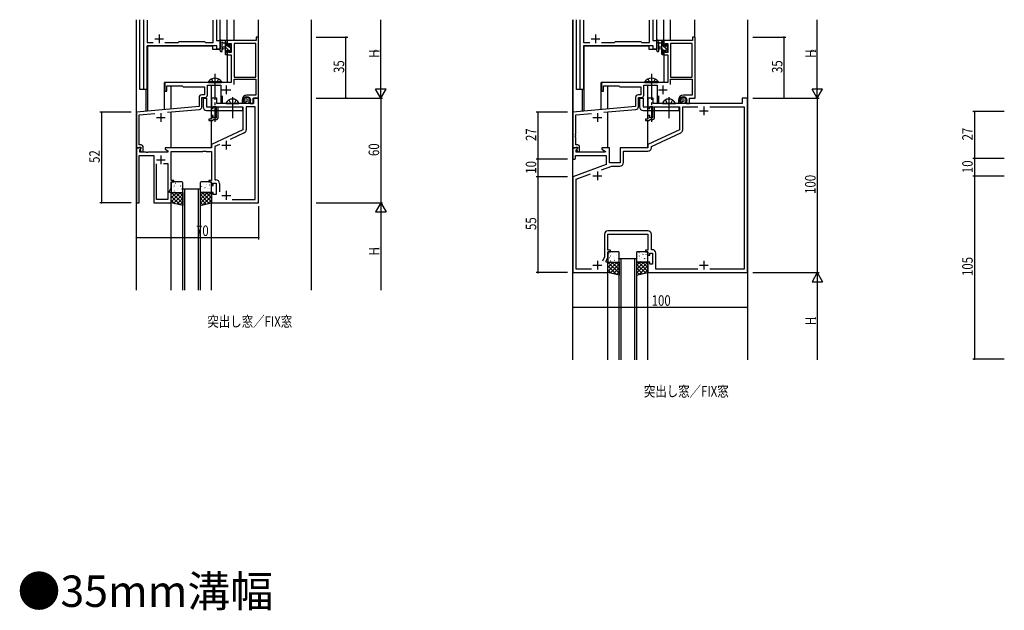
# Model space of a CAD drawing. Extents: x 0 to 2267, y 0 to 1612.
# Drawn here: x 481 to 1045, y 810 to 1149 of the extents above; entities that cross this region are included whole.
import ezdxf

# ---------------------------------------------------------------- set-up
doc = ezdxf.new("R2010")
doc.units = 0
doc.linetypes.add('YCENTER_1', pattern=[13, 10, -1, 1, -1])
doc.linetypes.add('YHIDDEN_1', pattern=[4, 3, -1])
for name, color, linetype in [('USER1', 3, 'CONTINUOUS'), ('YKK_11', 7, 'CONTINUOUS'), ('YKK_12', 2, 'CONTINUOUS'), ('YKK_13', 4, 'CONTINUOUS'), ('YKK_D', 6, 'CONTINUOUS')]:
    doc.layers.add(name, color=color, linetype=linetype)
doc.styles.get("Standard").update_dxf_attribs({"font": 'ROMANS.SHX', "bigfont": 'EXTFONT.SHX'})

msp = doc.modelspace()

# ---------------------------------------------------------------- linework, layer by layer
at = {"layer": 'YKK_11', "color": 0, "linetype": 'ByBlock', "ltscale": 1.5}
for p, q in [((552.2, 1109.02), (552.2, 1149.02)), ((554.13, 1148.79), (554.13, 1135.95)), ((591.87, 1135.95), (591.87, 1148.79)), ((593.8, 1149.02), (593.8, 1137.02)), ((802.2, 1109.02), (802.2, 1149.02)), ((804.13, 1148.79), (804.13, 1135.95)), ((841.87, 1135.95), (841.87, 1148.79)), ((843.8, 1149.02), (843.8, 1137.02)), ((554.13, 1135.95), (557.65, 1135.95)), ((554.13, 1134.02), (554.13, 1109.02)), ((594.07, 1134.02), (554.13, 1134.02)), ((564.35, 1135.95), (571.83, 1135.95)), ((571.83, 1135.95), (572.4, 1136.52)), ((572.4, 1136.52), (587, 1136.52)), ((587, 1136.52), (587.57, 1135.95)), ((587.57, 1135.95), (591.87, 1135.95)), ((593.8, 1137.02), (596, 1137.02)), ((594.07, 1132.02), (594.07, 1134.02)), ((596, 1137.02), (596, 1132.02)), ((804.13, 1135.95), (807.65, 1135.95)), ((804.13, 1134.02), (804.13, 1109.02)), ((844.07, 1134.02), (804.13, 1134.02)), ((814.35, 1135.95), (821.83, 1135.95)), ((821.83, 1135.95), (822.4, 1136.52)), ((822.4, 1136.52), (837, 1136.52)), ((837, 1136.52), (837.57, 1135.95)), ((837.57, 1135.95), (841.87, 1135.95)), ((843.8, 1137.02), (846, 1137.02)), ((844.07, 1132.02), (844.07, 1134.02)), ((846, 1137.02), (846, 1132.02)), ((596, 1132.02), (594.07, 1132.02)), ((846, 1132.02), (844.07, 1132.02)), ((554.13, 1109.02), (552.2, 1109.02)), ((804.13, 1109.02), (802.2, 1109.02))]:
    msp.add_line(p, q, dxfattribs=at)
at = {"layer": 'YKK_11', "color": 0, "linetype": 'ByBlock', "ltscale": 0.5}
for p, q in [((616.6, 1137.02), (600, 1137.02)), ((600, 1137.02), (600, 1134.22)), ((600, 1134.22), (600.8, 1134.22)), ((600.8, 1135.39), (602.3, 1135.39)), ((600.8, 1134.22), (600.8, 1135.39)), ((602.3, 1135.39), (602.3, 1130.12)), ((603.93, 1135.39), (603.93, 1116.02)), ((616.37, 1135.39), (603.93, 1135.39)), ((616.37, 1116.02), (616.37, 1135.39)), ((616.37, 1116.02), (616.37, 1135.39)), ((616.6, 1139.02), (616.6, 1137.02)), ((618, 1139.02), (616.6, 1139.02)), ((618, 1104.02), (618, 1139.02)), ((850, 1137.02), (850, 1134.22)), ((866.6, 1137.02), (850, 1137.02)), ((850, 1134.22), (850.8, 1134.22)), ((850.8, 1135.39), (852.3, 1135.39)), ((850.8, 1134.22), (850.8, 1135.39)), ((852.3, 1135.39), (852.3, 1130.12)), ((853.93, 1135.39), (853.93, 1116.02)), ((866.37, 1135.39), (853.93, 1135.39)), ((866.37, 1116.02), (866.37, 1135.39)), ((866.37, 1116.02), (866.37, 1135.39)), ((868, 1139.02), (866.6, 1139.02)), ((866.6, 1139.02), (866.6, 1137.02)), ((868, 1104.02), (868, 1139.02)), ((600, 1131.22), (600, 1128.92)), ((600.8, 1131.22), (600, 1131.22)), ((600, 1128.92), (602.3, 1128.92)), ((600.8, 1130.12), (600.8, 1131.22)), ((602.3, 1130.12), (600.8, 1130.12)), ((602.3, 1128.92), (602.3, 1113.02)), ((850, 1131.22), (850, 1128.92)), ((850.8, 1131.22), (850, 1131.22)), ((850, 1128.92), (852.3, 1128.92)), ((850.8, 1130.12), (850.8, 1131.22)), ((852.3, 1130.12), (850.8, 1130.12)), ((852.3, 1128.92), (852.3, 1113.02)), ((592.54, 1113.02), (564.3, 1113.02)), ((564.3, 1113.02), (564.3, 1108.02)), ((565.5, 1111.02), (574.3, 1111.02)), ((565.5, 1108.02), (565.5, 1111.02)), ((574.3, 1111.02), (574.8, 1110.52)), ((588.63, 1111.39), (596.3, 1111.39)), ((588.63, 1105.82), (588.63, 1111.39)), ((592.72, 1112.9), (592.54, 1113.02)), ((593.27, 1112.9), (592.72, 1112.9)), ((593.46, 1113.02), (593.27, 1112.9)), ((602.3, 1113.02), (593.46, 1113.02)), ((596.3, 1111.39), (596.3, 1101.32)), ((603.93, 1116.02), (616.37, 1116.02)), ((603.93, 1114.82), (616.37, 1114.82)), ((603.93, 1111.89), (603.93, 1114.82)), ((616.37, 1114.82), (616.37, 1105.72)), ((842.54, 1113.02), (814.3, 1113.02)), ((814.3, 1113.02), (814.3, 1108.02)), ((815.5, 1111.02), (824.3, 1111.02)), ((815.5, 1108.02), (815.5, 1111.02)), ((824.3, 1111.02), (824.8, 1110.52)), ((838.63, 1111.39), (846.3, 1111.39)), ((838.63, 1105.82), (838.63, 1111.39)), ((842.72, 1112.9), (842.54, 1113.02)), ((843.27, 1112.9), (842.72, 1112.9)), ((843.46, 1113.02), (843.27, 1112.9)), ((852.3, 1113.02), (843.46, 1113.02)), ((846.3, 1111.39), (846.3, 1101.32)), ((853.93, 1116.02), (866.37, 1116.02)), ((853.93, 1114.82), (866.37, 1114.82)), ((853.93, 1111.89), (853.93, 1114.82)), ((866.37, 1114.82), (866.37, 1105.72)), ((564.3, 1108.02), (565.5, 1108.02)), ((574.8, 1110.52), (587, 1110.52)), ((587, 1105.95), (585.37, 1105.95)), ((587, 1110.52), (587, 1105.95)), ((597.3, 1101.32), (597.3, 1105.38)), ((616.37, 1105.72), (611.3, 1105.72)), ((814.3, 1108.02), (815.5, 1108.02)), ((824.8, 1110.52), (837, 1110.52)), ((837, 1105.95), (835.37, 1105.95)), ((837, 1110.52), (837, 1105.95)), ((847.3, 1101.32), (847.3, 1105.38)), ((866.37, 1105.72), (861.3, 1105.72)), ((583.87, 1104.45), (583.87, 1099.15)), ((585.5, 1104.32), (587.13, 1104.32)), ((585.5, 1099.03), (585.5, 1104.32)), ((591, 1104.02), (591, 1098.02)), ((594, 1104.02), (591, 1104.02)), ((594, 1101.02), (594, 1104.02)), ((615, 1101.02), (594, 1101.02)), ((596.3, 1101.32), (597.3, 1101.32)), ((608.5, 1102.92), (608.5, 1101.42)), ((608.5, 1101.42), (609.78, 1101.42)), ((609.5, 1102.65), (609.5, 1102.92)), ((609.78, 1101.42), (609.94, 1101.8)), ((609.94, 1101.8), (609.79, 1101.95)), ((613.1, 1102.92), (613.1, 1101.02)), ((613.1, 1101.02), (614.8, 1101.02)), ((614.8, 1104.02), (618, 1104.02)), ((614.8, 1101.02), (614.8, 1104.02)), ((615, 1104.02), (615, 1101.02)), ((618, 1104.02), (615, 1104.02)), ((618, 1044.02), (618, 1104.02)), ((833.87, 1104.45), (833.87, 1099.15)), ((835.5, 1104.32), (837.13, 1104.32)), ((835.5, 1099.03), (835.5, 1104.32)), ((841, 1104.02), (841, 1098.02)), ((844, 1104.02), (841, 1104.02)), ((844, 1101.02), (844, 1104.02)), ((895, 1101.02), (844, 1101.02)), ((846.3, 1101.32), (847.3, 1101.32)), ((858.5, 1102.92), (858.5, 1101.42)), ((858.5, 1101.42), (859.78, 1101.42)), ((859.5, 1102.65), (859.5, 1102.92)), ((859.78, 1101.42), (859.94, 1101.8)), ((859.94, 1101.8), (859.79, 1101.95)), ((863.1, 1102.92), (863.1, 1101.02)), ((863.1, 1101.02), (864.8, 1101.02)), ((864.8, 1104.02), (868, 1104.02)), ((864.8, 1101.02), (864.8, 1104.02)), ((895, 1104.02), (895, 1101.02)), ((898, 1104.02), (895, 1104.02)), ((898, 1004.02), (898, 1104.02)), ((583.87, 1099.15), (548, 1096.02)), ((548, 1096.02), (548, 1075.52)), ((549.63, 1094.52), (558.6, 1095.31)), ((549.63, 1083.47), (549.63, 1094.52)), ((565.75, 1095.93), (584.13, 1097.54)), ((591, 1098.02), (592, 1098.02)), ((592, 1099.22), (593.6, 1099.22)), ((592, 1098.02), (592, 1099.22)), ((593.6, 1099.22), (593.6, 1092.82)), ((594.8, 1099.02), (609, 1099.02)), ((594.8, 1092.82), (594.8, 1099.02)), ((609, 1099.02), (609, 1085.91)), ((610.93, 1099.09), (610.93, 1085.95)), ((616.07, 1099.09), (610.93, 1099.09)), ((616.07, 1045.95), (616.07, 1099.09)), ((833.87, 1099.15), (798, 1096.02)), ((798, 1096.02), (798, 1075.52)), ((799.63, 1094.52), (808.6, 1095.31)), ((799.63, 1083.47), (799.63, 1094.52)), ((815.75, 1095.93), (834.13, 1097.54)), ((841, 1098.02), (842, 1098.02)), ((842, 1099.22), (843.6, 1099.22)), ((842, 1098.02), (842, 1099.22)), ((843.6, 1099.22), (843.6, 1092.82)), ((844.8, 1099.02), (859, 1099.02)), ((844.8, 1092.82), (844.8, 1099.02)), ((859, 1099.02), (859, 1085.91)), ((860.93, 1099.09), (869.64, 1099.09)), ((860.93, 1085.95), (860.93, 1099.09)), ((876.36, 1099.09), (896.07, 1099.09)), ((876.36, 1099.09), (896.07, 1099.09)), ((896.07, 1099.09), (896.07, 1005.95)), ((589.5, 1092.02), (589.5, 1091.22)), ((591, 1092.02), (589.5, 1092.02)), ((589.5, 1091.22), (591.7, 1091.22)), ((591, 1094.02), (591, 1092.02)), ((592, 1094.02), (591, 1094.02)), ((591.7, 1091.22), (592, 1091.52)), ((592, 1092.82), (592, 1094.02)), ((593.6, 1092.82), (592, 1092.82)), ((592, 1091.52), (592.3, 1091.82)), ((592.3, 1091.82), (593.8, 1091.82)), ((839.5, 1092.02), (839.5, 1091.22)), ((841, 1092.02), (839.5, 1092.02)), ((839.5, 1091.22), (841.7, 1091.22)), ((841, 1094.02), (841, 1092.02)), ((842, 1094.02), (841, 1094.02)), ((841.7, 1091.22), (842, 1091.52)), ((842, 1092.82), (842, 1094.02)), ((843.6, 1092.82), (842, 1092.82)), ((842, 1091.52), (842.3, 1091.82)), ((842.3, 1091.82), (843.8, 1091.82)), ((549.51, 1083.29), (549.63, 1083.47)), ((549.51, 1082.74), (549.51, 1083.29)), ((609, 1085.91), (591, 1077.52)), ((609.77, 1084.14), (601.62, 1080.34)), ((799.51, 1083.29), (799.63, 1083.47)), ((799.51, 1082.74), (799.51, 1083.29)), ((859, 1085.91), (841, 1077.52)), ((842.93, 1076.29), (859.77, 1084.14)), ((549.63, 1082.56), (549.51, 1082.74)), ((549.51, 1082.29), (549.63, 1082.47)), ((549.51, 1081.74), (549.51, 1082.29)), ((549.63, 1081.56), (549.51, 1081.74)), ((549.63, 1082.47), (549.63, 1082.56)), ((549.63, 1077.22), (549.63, 1081.56)), ((550.8, 1077.22), (549.63, 1077.22)), ((591, 1077.52), (591, 1075.52)), ((595.59, 1077.53), (592.93, 1076.29)), ((799.63, 1082.56), (799.51, 1082.74)), ((799.51, 1082.29), (799.63, 1082.47)), ((799.51, 1081.74), (799.51, 1082.29)), ((799.63, 1081.56), (799.51, 1081.74)), ((799.63, 1082.47), (799.63, 1082.56)), ((799.63, 1077.22), (799.63, 1081.56)), ((800.8, 1077.22), (799.63, 1077.22)), ((841, 1077.52), (841, 1075.52)), ((548, 1075.52), (548, 1044.02)), ((548, 1075.52), (549.33, 1075.52)), ((550.48, 1075.52), (548, 1075.52)), ((549.33, 1075.52), (549.63, 1075.82)), ((549.63, 1075.82), (549.83, 1076.02)), ((549.83, 1076.02), (550.6, 1076.02)), ((549.93, 1074.42), (550.64, 1075.13)), ((549.93, 1073.02), (549.93, 1074.42)), ((553.54, 1073.02), (549.93, 1073.02)), ((550.6, 1075.09), (550.03, 1074.52)), ((550.03, 1074.52), (550.78, 1073.22)), ((550.64, 1075.13), (550.48, 1075.52)), ((550.6, 1076.02), (550.6, 1075.09)), ((550.78, 1073.22), (551.8, 1073.22)), ((551.8, 1073.22), (551.8, 1076.22)), ((553.72, 1072.9), (553.54, 1073.02)), ((554.27, 1072.9), (553.72, 1072.9)), ((554.46, 1073.02), (554.27, 1072.9)), ((566, 1073.02), (554.46, 1073.02)), ((591, 1075.52), (564.5, 1075.52)), ((564.5, 1075.52), (564.5, 1074.72)), ((564.5, 1074.72), (566, 1073.85)), ((566, 1073.85), (566, 1073.02)), ((568, 1056.82), (568, 1073.52)), ((568, 1073.52), (586.04, 1073.52)), ((586.04, 1073.52), (586.22, 1073.64)), ((586.22, 1073.64), (586.77, 1073.64)), ((586.77, 1073.64), (586.96, 1073.52)), ((586.96, 1073.52), (587.04, 1073.52)), ((587.04, 1073.52), (587.22, 1073.64)), ((587.22, 1073.64), (587.77, 1073.64)), ((587.77, 1073.64), (587.96, 1073.52)), ((587.96, 1073.52), (591, 1073.52)), ((591, 1073.52), (591, 1056.82)), ((592.93, 1076.29), (592.93, 1057.15)), ((798, 1075.52), (799.33, 1075.52)), ((798, 1075.52), (798, 1069.02)), ((800.48, 1075.52), (798, 1075.52)), ((799.33, 1075.52), (799.63, 1075.82)), ((799.63, 1075.82), (799.83, 1076.02)), ((799.83, 1076.02), (800.6, 1076.02)), ((799.93, 1074.42), (800.64, 1075.13)), ((799.93, 1073.02), (799.93, 1074.42)), ((816.54, 1073.02), (799.93, 1073.02)), ((800.6, 1075.09), (800.03, 1074.52)), ((800.03, 1074.52), (800.78, 1073.22)), ((800.64, 1075.13), (800.48, 1075.52)), ((800.6, 1076.02), (800.6, 1075.09)), ((800.78, 1073.22), (801.8, 1073.22)), ((801.8, 1073.22), (801.8, 1076.22)), ((814.5, 1075.52), (814.5, 1074.72)), ((819, 1075.52), (814.5, 1075.52)), ((814.5, 1074.72), (816.66, 1073.47)), ((816.66, 1073.47), (816.54, 1073.02)), ((819, 1067.02), (819, 1075.52)), ((825, 1075.52), (825, 1067.02)), ((841, 1075.52), (825, 1075.52)), ((826.93, 1073.59), (840.93, 1073.59)), ((826.93, 1067.09), (826.93, 1073.59)), ((842.93, 1075.59), (842.93, 1076.29)), ((549.5, 1044.02), (549.5, 1071.09)), ((549.5, 1071.09), (558, 1071.09)), ((558, 1071.09), (558, 1044.02)), ((559.5, 1046.02), (559.5, 1066.32)), ((563.55, 1066.62), (566.07, 1066.62)), ((563.55, 1066.62), (566.07, 1066.62)), ((566.07, 1066.62), (566.07, 1046.02)), ((798, 1069.02), (799, 1069.02)), ((817, 1065.93), (798, 1059.02)), ((799, 1069.02), (799.5, 1069.52)), ((799.5, 1071.09), (817, 1071.09)), ((799.5, 1069.52), (799.5, 1071.09)), ((817, 1071.09), (817, 1065.93)), ((825, 1067.02), (819, 1067.02)), ((799.93, 1057.66), (808.03, 1060.61)), ((814.33, 1062.91), (820.32, 1065.09)), ((820.32, 1065.09), (824.93, 1065.09)), ((569.5, 1056.82), (568, 1056.82)), ((568, 1056.02), (569.5, 1056.02)), ((568, 1052.66), (568, 1056.02)), ((569.5, 1056.02), (569.5, 1056.82)), ((589.5, 1056.82), (589.5, 1056.02)), ((591, 1056.82), (589.5, 1056.82)), ((589.5, 1056.02), (591, 1056.02)), ((591, 1056.02), (591, 1054.02)), ((592, 1055.22), (593.6, 1055.22)), ((592, 1054.02), (592, 1055.22)), ((592.93, 1057.15), (593.53, 1057.15)), ((593.6, 1055.22), (593.6, 1048.82)), ((595.53, 1055.15), (595.53, 1050.32)), ((798, 1059.02), (798, 1004.02)), ((799.93, 1005.95), (799.93, 1057.66)), ((567, 1050.52), (568, 1052.66)), ((567, 1050.02), (567, 1050.52)), ((568, 1050.02), (567, 1050.02)), ((568, 1044.02), (568, 1050.02)), ((591, 1054.02), (592, 1054.02)), ((591, 1050.02), (591, 1044.02)), ((592, 1050.02), (591, 1050.02)), ((592, 1048.82), (592, 1050.02)), ((548, 1044.02), (549.5, 1044.02)), ((558, 1044.02), (568, 1044.02)), ((566.07, 1046.02), (559.5, 1046.02)), ((591, 1044.02), (618, 1044.02)), ((593.6, 1048.82), (592, 1048.82)), ((602.86, 1045.95), (616.07, 1045.95)), ((602.86, 1045.95), (616.07, 1045.95)), ((840.93, 1027.95), (818.07, 1027.95)), ((816.07, 1025.95), (816.07, 1013.09)), ((818, 1026.02), (820.04, 1026.02)), ((818, 1016.82), (818, 1026.02)), ((820.04, 1026.02), (820.22, 1026.14)), ((820.22, 1026.14), (820.77, 1026.14)), ((820.77, 1026.14), (820.96, 1026.02)), ((820.96, 1026.02), (821.04, 1026.02)), ((821.04, 1026.02), (821.22, 1026.14)), ((821.22, 1026.14), (821.77, 1026.14)), ((821.77, 1026.14), (821.96, 1026.02)), ((821.96, 1026.02), (841, 1026.02)), ((841, 1026.02), (841, 1016.82)), ((842.93, 1017.15), (842.93, 1025.95)), ((819.5, 1016.82), (818, 1016.82)), ((818, 1016.02), (819.5, 1016.02)), ((818, 1012.66), (818, 1016.02)), ((819.5, 1016.02), (819.5, 1016.82)), ((839.5, 1016.82), (839.5, 1016.02)), ((841, 1016.82), (839.5, 1016.82)), ((839.5, 1016.02), (841, 1016.02)), ((841, 1016.02), (841, 1014.02)), ((842, 1015.22), (843.6, 1015.22)), ((842, 1014.02), (842, 1015.22)), ((843.53, 1017.15), (842.93, 1017.15)), ((843.6, 1015.22), (843.6, 1008.82)), ((845.53, 1005.95), (845.53, 1015.15)), ((816.07, 1013.09), (814.9, 1010.59)), ((817, 1010.52), (818, 1012.66)), ((817, 1010.02), (817, 1010.52)), ((818, 1010.02), (817, 1010.02)), ((818, 1004.02), (818, 1010.02)), ((841, 1014.02), (842, 1014.02)), ((841, 1010.02), (841, 1004.02)), ((842, 1010.02), (841, 1010.02)), ((842, 1008.82), (842, 1010.02)), ((798, 1004.02), (818, 1004.02)), ((808.64, 1005.95), (799.93, 1005.95)), ((841, 1004.02), (898, 1004.02)), ((843.6, 1008.82), (842, 1008.82)), ((869.64, 1005.95), (845.53, 1005.95)), ((896.07, 1005.95), (876.36, 1005.95))]:
    msp.add_line(p, q, dxfattribs=at)
at = {"layer": 'YKK_11', "color": 2, "ltscale": 0.5}
for p, q in [((599.5, 1111.22), (599.5, 1106.22)), ((849.5, 1111.22), (849.5, 1106.22)), ((597, 1108.72), (602, 1108.72)), ((847, 1108.72), (852, 1108.72)), ((562, 1095.42), (562, 1090.42)), ((812, 1095.42), (812, 1090.42)), ((870.5, 1096.72), (875.5, 1096.72)), ((873, 1099.22), (873, 1094.22)), ((559.5, 1092.92), (564.5, 1092.92)), ((809.5, 1092.92), (814.5, 1092.92)), ((599.5, 1079.52), (599.5, 1074.52)), ((597, 1077.02), (602, 1077.02)), ((559.5, 1068.72), (564.5, 1068.72)), ((562, 1071.22), (562, 1066.22)), ((812, 1062.02), (812, 1057.02)), ((809.5, 1059.52), (814.5, 1059.52)), ((599.5, 1050.82), (599.5, 1045.82)), ((597, 1048.32), (602, 1048.32)), ((812, 1010.82), (812, 1005.82)), ((873, 1010.82), (873, 1005.82)), ((809.5, 1008.32), (814.5, 1008.32)), ((870.5, 1008.32), (875.5, 1008.32))]:
    msp.add_line(p, q, dxfattribs=at)
at = {"layer": 'YKK_11', "color": 0, "linetype": 'ByBlock', "ltscale": 0.5}
for centre, radius, start, end in [((585.37, 1104.45), 1.5, 90, 180), ((587.13, 1105.82), 1.5, 270, 360), ((611.3, 1102.92), 2.8, 90, 180), ((835.37, 1104.45), 1.5, 90, 180), ((837.13, 1105.82), 1.5, 270, 360), ((861.3, 1102.92), 2.8, 90, 180), ((611.3, 1102.92), 1.8, 360, 180), ((610.5, 1102.65), 1, 180, 225), ((861.3, 1102.92), 1.8, 360, 180), ((860.5, 1102.65), 1, 180, 225), ((584, 1099.03), 1.5, 275, 0), ((834, 1099.03), 1.5, 275, 0), ((593.8, 1092.82), 1, 270, 360), ((843.8, 1092.82), 1, 270, 360), ((608.93, 1085.95), 2, 295, 0), ((858.93, 1085.95), 2, 295, 0), ((550.8, 1076.22), 1, 0, 90), ((800.8, 1076.22), 1, 0, 90), ((840.93, 1075.59), 2, 270, 360), ((824.93, 1067.09), 2, 270, 360), ((593.53, 1055.15), 2, 0, 90), ((818.07, 1025.95), 2, 90, 180), ((840.93, 1025.95), 2, 0, 90), ((843.53, 1015.15), 2, 0, 90)]:
    msp.add_arc(centre, radius, start, end, dxfattribs=at)
at = {"layer": 'YKK_12', "ltscale": 1.5}
for p, q in [((548, 994.02), (548, 1149.02)), ((548.1, 1095.96), (548.1, 1149.02)), ((550, 1109.02), (550, 1149.02)), ((596, 1132.02), (596, 1149.02)), ((600, 1137.02), (600, 1149.02)), ((603.9, 1137.02), (603.9, 1149.02)), ((617.9, 1138.94), (617.9, 1149.02)), ((648, 1149.02), (648, 994.02)), ((798, 954.02), (798, 1149.02)), ((798.1, 1095.96), (798.1, 1149.02)), ((800, 1109.02), (800, 1149.02)), ((846, 1132.02), (846, 1149.02)), ((850, 1137.02), (850, 1149.02)), ((853.9, 1137.02), (853.9, 1149.02)), ((867.9, 1138.94), (867.9, 1149.02)), ((898, 1149.02), (898, 954.02)), ((554.2, 1109.02), (554.2, 1134.02)), ((554.2, 1134.02), (591.5, 1134.02)), ((554.5, 1096.58), (554.5, 1134.02)), ((591.5, 1134.02), (591.5, 1132.02)), ((804.2, 1109.02), (804.2, 1134.02)), ((804.2, 1134.02), (841.5, 1134.02)), ((804.5, 1096.58), (804.5, 1134.02)), ((841.5, 1134.02), (841.5, 1132.02)), ((591.5, 1132.02), (596, 1132.02)), ((600, 1129.42), (600, 1113.02)), ((841.5, 1132.02), (846, 1132.02)), ((850, 1129.42), (850, 1113.02)), ((600, 1113.02), (564.1, 1113.02)), ((564.1, 1097.42), (564.1, 1113.02)), ((568, 1097.77), (568, 1111.02)), ((591, 1092.32), (591, 1111.39)), ((850, 1113.02), (814.1, 1113.02)), ((814.1, 1097.42), (814.1, 1113.02)), ((818, 1097.77), (818, 1111.02)), ((841, 1092.32), (841, 1111.39)), ((554.2, 1109.02), (550, 1109.02)), ((553.5, 1096.5), (553.5, 1109.02)), ((804.2, 1109.02), (800, 1109.02)), ((803.5, 1096.5), (803.5, 1109.02)), ((568, 1075.52), (568, 1096.13)), ((818, 1075.52), (818, 1096.13)), ((591, 1075.52), (591, 1091.22)), ((841, 1075.52), (841, 1091.22)), ((574.5, 994.02), (574.5, 1052.02)), ((574.5, 1052.02), (584.5, 1052.02)), ((575.5, 1052.02), (575.5, 994.02)), ((583.5, 994.02), (583.5, 1052.02)), ((584.5, 1052.02), (584.5, 994.02)), ((568, 994.02), (568, 1044.02)), ((591, 994.02), (591, 1044.02)), ((824.5, 954.02), (824.5, 1012.02)), ((824.5, 1012.02), (834.5, 1012.02)), ((825.5, 1012.02), (825.5, 954.02)), ((833.5, 954.02), (833.5, 1012.02)), ((834.5, 1012.02), (834.5, 954.02)), ((818, 954.02), (818, 1004.02)), ((841, 954.02), (841, 1004.02))]:
    msp.add_line(p, q, dxfattribs=at)
at = {"layer": 'YKK_12', "color": 2}
for p, q in [((561, 1140.52), (561, 1135.52)), ((811, 1140.52), (811, 1135.52)), ((558.5, 1138.02), (563.5, 1138.02)), ((808.5, 1138.02), (813.5, 1138.02))]:
    msp.add_line(p, q, dxfattribs=at)
at = {"layer": 'YKK_13', "ltscale": 1.5}
for p, q in [((596, 1131.29), (596, 1136.45)), ((599.7, 1137.02), (597.02, 1137.02)), ((597.2, 1131.29), (597.2, 1135.25)), ((597.62, 1135.82), (598.8, 1135.82)), ((598.8, 1137.02), (598.8, 1129.42)), ((599.8, 1133.92), (599.8, 1135.92)), ((600.74, 1133.92), (599.8, 1133.92)), ((600, 1136.12), (600, 1136.72)), ((601.2, 1134.72), (601.2, 1134.38)), ((602.21, 1134.43), (601.71, 1134.93)), ((602.3, 1133.62), (602.3, 1134.22)), ((846, 1131.29), (846, 1136.45)), ((849.7, 1137.02), (847.02, 1137.02)), ((847.2, 1131.29), (847.2, 1135.25)), ((847.62, 1135.82), (848.8, 1135.82)), ((848.8, 1137.02), (848.8, 1129.42)), ((849.8, 1133.92), (849.8, 1135.92)), ((850.74, 1133.92), (849.8, 1133.92)), ((850, 1136.12), (850, 1136.72)), ((851.2, 1134.72), (851.2, 1134.38)), ((852.21, 1134.43), (851.71, 1134.93)), ((852.3, 1133.62), (852.3, 1134.22)), ((598.8, 1133.32), (597.66, 1133.21)), ((598.8, 1132.12), (597.66, 1132.22)), ((599.1, 1129.12), (599.7, 1129.12)), ((599.8, 1130.22), (599.8, 1131.52)), ((599.8, 1131.52), (601.2, 1131.52)), ((600, 1129.42), (600, 1130.02)), ((601.2, 1131.52), (601.2, 1130.62)), ((601.5, 1130.32), (602, 1130.32)), ((602.1, 1131.32), (602.1, 1133.42)), ((602.3, 1130.62), (602.3, 1131.12)), ((848.8, 1133.32), (847.66, 1133.21)), ((848.8, 1132.12), (847.66, 1132.22)), ((849.1, 1129.12), (849.7, 1129.12)), ((849.8, 1130.22), (849.8, 1131.52)), ((849.8, 1131.52), (851.2, 1131.52)), ((850, 1129.42), (850, 1130.02)), ((851.2, 1131.52), (851.2, 1130.62)), ((851.5, 1130.32), (852, 1130.32)), ((852.1, 1131.32), (852.1, 1133.42)), ((852.3, 1130.62), (852.3, 1131.12)), ((586.2, 1104.02), (586.2, 1101.02)), ((586.2, 1104.02), (588.2, 1104.02)), ((586.2, 1104.02), (586.2, 1099.02)), ((588.2, 1104.02), (588.2, 1099.02)), ((599.4, 1101.02), (606.6, 1101.02)), ((609.58, 1103.28), (609.58, 1103.08)), ((609.74, 1102.52), (609.74, 1102.32)), ((610.13, 1103.6), (610.13, 1103.4)), ((610.2, 1103), (610.2, 1102.8)), ((610.24, 1101.9), (610.24, 1101.7)), ((610.38, 1104.15), (610.38, 1103.95)), ((610.68, 1102.04), (610.68, 1101.84)), ((610.73, 1103.14), (610.73, 1102.94)), ((610.77, 1102.54), (610.77, 1102.34)), ((610.84, 1104.47), (610.84, 1104.27)), ((610.84, 1101.46), (610.84, 1101.26)), ((611, 1103.85), (611, 1103.65)), ((611.25, 1103.26), (611.25, 1103.06)), ((611.39, 1101.28), (611.39, 1101.08)), ((611.42, 1102.15), (611.42, 1101.95)), ((611.46, 1104.36), (611.46, 1104.16)), ((611.62, 1102.91), (611.62, 1102.71)), ((611.71, 1103.72), (611.71, 1103.52)), ((612.11, 1101.51), (612.11, 1101.31)), ((612.2, 1104.18), (612.2, 1103.98)), ((612.24, 1102.31), (612.24, 1102.11)), ((612.29, 1102.86), (612.29, 1102.66)), ((612.34, 1103.44), (612.34, 1103.24)), ((612.75, 1102.04), (612.75, 1101.84)), ((612.96, 1102.7), (612.96, 1102.5)), ((613.03, 1103.42), (613.03, 1103.22)), ((836.2, 1104.02), (836.2, 1101.02)), ((836.2, 1104.02), (838.2, 1104.02)), ((836.2, 1104.02), (836.2, 1099.02)), ((838.2, 1104.02), (838.2, 1099.02)), ((849.4, 1101.02), (856.6, 1101.02)), ((859.58, 1103.28), (859.58, 1103.08)), ((859.74, 1102.52), (859.74, 1102.32)), ((860.13, 1103.6), (860.13, 1103.4)), ((860.2, 1103), (860.2, 1102.8)), ((860.24, 1101.9), (860.24, 1101.7)), ((860.38, 1104.15), (860.38, 1103.95)), ((860.68, 1102.04), (860.68, 1101.84)), ((860.73, 1103.14), (860.73, 1102.94)), ((860.77, 1102.54), (860.77, 1102.34)), ((860.84, 1104.47), (860.84, 1104.27)), ((860.84, 1101.46), (860.84, 1101.26)), ((861, 1103.85), (861, 1103.65)), ((861.25, 1103.26), (861.25, 1103.06)), ((861.39, 1101.28), (861.39, 1101.08)), ((861.42, 1102.15), (861.42, 1101.95)), ((861.46, 1104.36), (861.46, 1104.16)), ((861.62, 1102.91), (861.62, 1102.71)), ((861.71, 1103.72), (861.71, 1103.52)), ((862.11, 1101.51), (862.11, 1101.31)), ((862.2, 1104.18), (862.2, 1103.98)), ((862.24, 1102.31), (862.24, 1102.11)), ((862.29, 1102.86), (862.29, 1102.66)), ((862.34, 1103.44), (862.34, 1103.24)), ((862.75, 1102.04), (862.75, 1101.84)), ((862.96, 1102.7), (862.96, 1102.5)), ((863.03, 1103.42), (863.03, 1103.22)), ((588.2, 1099.02), (608.7, 1099.02)), ((588.2, 1097.02), (608.7, 1097.02)), ((608.7, 1099.02), (608.7, 1097.02)), ((838.2, 1099.02), (858.7, 1099.02)), ((838.2, 1097.02), (858.7, 1097.02)), ((858.7, 1099.02), (858.7, 1097.02)), ((568, 1055.52), (568, 1050.52)), ((574, 1056.02), (568.5, 1056.02)), ((574.5, 1050.52), (574.5, 1055.52)), ((584.5, 1055.52), (584.5, 1050.52)), ((590.5, 1056.02), (585, 1056.02)), ((591, 1050.52), (591, 1055.52)), ((568, 1044.02), (568, 1050.02)), ((568, 1050.02), (574.5, 1050.02)), ((568.5, 1050.02), (574, 1050.02)), ((574.5, 1050.02), (574.5, 1042.52)), ((584.5, 1050.02), (584.5, 1042.52)), ((591, 1050.02), (584.5, 1050.02)), ((585, 1050.02), (590.5, 1050.02)), ((591, 1044.02), (591, 1050.02)), ((574.5, 1042.52), (568, 1044.02)), ((584.5, 1042.52), (591, 1044.02)), ((818, 1015.52), (818, 1010.52)), ((824, 1016.02), (818.5, 1016.02)), ((824.5, 1010.52), (824.5, 1015.52)), ((834.5, 1015.52), (834.5, 1010.52)), ((840.5, 1016.02), (835, 1016.02)), ((841, 1010.52), (841, 1015.52)), ((818, 1010.02), (824.5, 1010.02)), ((818, 1004.02), (818, 1010.02)), ((818.5, 1010.02), (824, 1010.02)), ((824.5, 1010.02), (824.5, 1002.52)), ((834.5, 1010.02), (834.5, 1002.52)), ((841, 1010.02), (834.5, 1010.02)), ((835, 1010.02), (840.5, 1010.02)), ((841, 1004.02), (841, 1010.02)), ((824.5, 1002.52), (818, 1004.02)), ((834.5, 1002.52), (841, 1004.02))]:
    msp.add_line(p, q, dxfattribs=at)
at = {"layer": 'YKK_13'}
for p, q in [((599.8, 1134.72), (598.8, 1135.72)), ((599.99, 1136.77), (599.75, 1137.01)), ((602.1, 1132.42), (600.6, 1133.92)), ((852.1, 1131.56), (848.8, 1134.86)), ((849.94, 1135.97), (848.89, 1137.02)), ((852.3, 1133.61), (851.2, 1134.71)), ((600.76, 1131.52), (598.8, 1133.47)), ((599.8, 1130.23), (598.8, 1131.23)), ((600, 1130.03), (599.81, 1130.22)), ((601.96, 1130.32), (601.2, 1131.07)), ((849.9, 1131.52), (848.8, 1132.62)), ((849.94, 1129.23), (848.8, 1130.37)), ((568.4, 1054.89), (568.44, 1054.86)), ((570, 1054.67), (570.01, 1054.66)), ((570.47, 1055.32), (570.52, 1055.3)), ((585.84, 1055.45), (585.89, 1055.48)), ((587.87, 1054.72), (587.91, 1054.74)), ((568, 1044.68), (573.33, 1050.02)), ((568, 1046.93), (571.09, 1050.02)), ((568, 1049.17), (568.84, 1050.02)), ((574.5, 1043.61), (568.1, 1050.02)), ((568.18, 1052.69), (568.19, 1052.68)), ((569.04, 1052.7), (569.08, 1052.67)), ((569.6, 1053.68), (569.64, 1053.59)), ((569.63, 1050.81), (569.68, 1050.78)), ((570.16, 1050.48), (570.17, 1050.48)), ((574.5, 1045.86), (570.34, 1050.02)), ((571.07, 1053.43), (571.11, 1053.41)), ((571.71, 1051.24), (571.75, 1051.21)), ((571.95, 1052.5), (571.95, 1052.5)), ((574.5, 1048.1), (572.59, 1050.02)), ((573.14, 1053.86), (573.19, 1053.84)), ((573.73, 1051.97), (573.78, 1051.95)), ((574, 1054.23), (574.01, 1054.22)), ((574.17, 1052.03), (574.21, 1051.94)), ((584.5, 1043.61), (590.9, 1050.02)), ((584.5, 1045.86), (588.66, 1050.02)), ((584.5, 1048.1), (586.41, 1050.02)), ((584.61, 1051.37), (584.65, 1051.4)), ((585.2, 1053.26), (585.24, 1053.29)), ((591, 1044.68), (585.67, 1050.02)), ((586.04, 1053.51), (586.08, 1053.6)), ((586.21, 1052.09), (586.21, 1052.1)), ((586.63, 1050.64), (586.68, 1050.66)), ((587.28, 1052.83), (587.32, 1052.85)), ((591, 1046.93), (587.91, 1050.02)), ((588.03, 1050.11), (588.03, 1050.12)), ((588.18, 1054.3), (588.19, 1054.31)), ((588.71, 1050.2), (588.75, 1050.23)), ((588.93, 1051.98), (588.97, 1052.07)), ((589.3, 1052.09), (589.35, 1052.12)), ((589.95, 1054.29), (589.99, 1054.31)), ((589.97, 1052.28), (589.97, 1052.29)), ((591, 1049.17), (590.16, 1050.02)), ((573.01, 1042.86), (568, 1047.87)), ((570.09, 1043.53), (568, 1045.62)), ((569.28, 1043.72), (574.5, 1048.94)), ((571.11, 1043.3), (574.5, 1046.69)), ((572.93, 1042.88), (574.5, 1044.45)), ((589.72, 1043.72), (584.5, 1048.94)), ((587.89, 1043.3), (584.5, 1046.69)), ((586.07, 1042.88), (584.5, 1044.45)), ((585.99, 1042.86), (591, 1047.87)), ((588.91, 1043.53), (591, 1045.62)), ((820.47, 1015.32), (820.52, 1015.3)), ((835.84, 1015.45), (835.89, 1015.48)), ((818, 1004.68), (823.33, 1010.02)), ((818, 1006.93), (821.09, 1010.02)), ((818, 1009.17), (818.84, 1010.02)), ((824.5, 1003.61), (818.1, 1010.02)), ((818.18, 1012.69), (818.19, 1012.68)), ((818.4, 1014.89), (818.44, 1014.86)), ((819.04, 1012.7), (819.08, 1012.67)), ((819.6, 1013.68), (819.64, 1013.59)), ((819.63, 1010.81), (819.68, 1010.78)), ((820, 1014.67), (820.01, 1014.66)), ((820.16, 1010.48), (820.17, 1010.48)), ((824.5, 1005.86), (820.34, 1010.02)), ((821.07, 1013.43), (821.11, 1013.41)), ((821.71, 1011.24), (821.75, 1011.21)), ((821.95, 1012.5), (821.95, 1012.5)), ((824.5, 1008.1), (822.59, 1010.02)), ((823.14, 1013.86), (823.19, 1013.84)), ((823.73, 1011.97), (823.78, 1011.95)), ((824, 1014.23), (824.01, 1014.22)), ((824.17, 1012.03), (824.21, 1011.94)), ((834.5, 1008.1), (836.41, 1010.02)), ((834.5, 1003.61), (840.9, 1010.02)), ((834.5, 1005.86), (838.66, 1010.02)), ((834.61, 1011.37), (834.65, 1011.4)), ((835.2, 1013.26), (835.24, 1013.29)), ((841, 1004.68), (835.67, 1010.02)), ((836.04, 1013.51), (836.08, 1013.6)), ((836.21, 1012.09), (836.21, 1012.1)), ((836.63, 1010.64), (836.68, 1010.66)), ((837.28, 1012.83), (837.32, 1012.85)), ((837.87, 1014.72), (837.91, 1014.74)), ((841, 1006.93), (837.91, 1010.02)), ((838.03, 1010.11), (838.03, 1010.12)), ((838.18, 1014.3), (838.19, 1014.31)), ((838.71, 1010.2), (838.75, 1010.23)), ((838.93, 1011.98), (838.97, 1012.07)), ((839.3, 1012.09), (839.35, 1012.12)), ((839.95, 1014.29), (839.99, 1014.31)), ((839.97, 1012.28), (839.97, 1012.29)), ((841, 1009.17), (840.16, 1010.02)), ((823.01, 1002.86), (818, 1007.87)), ((820.09, 1003.53), (818, 1005.62)), ((819.28, 1003.72), (824.5, 1008.94)), ((821.11, 1003.3), (824.5, 1006.69)), ((822.93, 1002.88), (824.5, 1004.45)), ((839.72, 1003.72), (834.5, 1008.94)), ((837.89, 1003.3), (834.5, 1006.69)), ((836.07, 1002.88), (834.5, 1004.45)), ((835.99, 1002.86), (841, 1007.87)), ((838.91, 1003.53), (841, 1005.62))]:
    msp.add_line(p, q, dxfattribs=at)
at = {"layer": 'YKK_13', "linetype": 'YCENTER_1', "ltscale": 1.5}
for p, q in [((593, 1118.02), (593, 1090.52)), ((843, 1118.02), (843, 1090.52)), ((603, 1104.52), (603, 1092.53)), ((853, 1104.52), (853, 1092.53))]:
    msp.add_line(p, q, dxfattribs=at)
at = {"layer": 'YKK_13', "linetype": 'Continuous', "ltscale": 1.5}
for p, q in [((589.25, 1113.52), (589.25, 1113.02)), ((589.25, 1113.52), (596.75, 1113.52)), ((589.25, 1113.02), (596.75, 1113.02)), ((596.75, 1113.52), (596.75, 1113.02)), ((839.25, 1113.52), (846.75, 1113.52)), ((839.25, 1113.52), (839.25, 1113.02)), ((839.25, 1113.02), (846.75, 1113.02)), ((846.75, 1113.52), (846.75, 1113.02))]:
    msp.add_line(p, q, dxfattribs=at)
at = {"layer": 'YKK_13', "linetype": 'YHIDDEN_1', "ltscale": 1.5}
for p, q in [((590.95, 1115.02), (591.85, 1113.17)), ((591.85, 1113.17), (593, 1112.56)), ((594.14, 1113.17), (593, 1112.56)), ((595.05, 1115.02), (594.14, 1113.17)), ((840.95, 1115.02), (841.85, 1113.17)), ((841.85, 1113.17), (843, 1112.56)), ((844.14, 1113.17), (843, 1112.56)), ((845.05, 1115.02), (844.14, 1113.17)), ((600.95, 1102.98), (601.85, 1101.17)), ((603, 1100.56), (601.85, 1101.17)), ((603, 1100.56), (604.14, 1101.17)), ((605.05, 1102.98), (604.14, 1101.17)), ((850.95, 1102.98), (851.85, 1101.17)), ((853, 1100.56), (851.85, 1101.17)), ((853, 1100.56), (854.14, 1101.17)), ((855.05, 1102.98), (854.14, 1101.17))]:
    msp.add_line(p, q, dxfattribs=at)
at = {"layer": 'YKK_13', "ltscale": 1.5}
for centre in [(611.3, 1102.92), (861.3, 1102.92)]:
    msp.add_circle(centre, 2, dxfattribs=at)
for centre, radius, start, end in [((596.3, 1136.45), 0.3, 130.5288, 180), ((595.91, 1136.91), 0.3, 310.5288, 10.5288), ((596.5, 1137.02), 0.3, 30, 190.5288), ((597.02, 1137.32), 0.3, 210, 270), ((597.1, 1135.82), 0.3, 30, 250.8102), ((596.9, 1135.25), 0.3, 359.9598, 70.8102), ((597.62, 1136.12), 0.3, 210, 270), ((599.7, 1136.72), 0.3, 0, 90), ((599.8, 1136.12), 0.2, 270, 0), ((600.74, 1133.62), 0.3, 33.0557, 90), ((601.2, 1133.92), 0.25, 213.0557, 56.9443), ((601.5, 1134.72), 0.3, 45, 180), ((601.5, 1134.38), 0.3, 180, 236.9443), ((602.1, 1133.62), 0.2, 270, 0), ((602, 1134.22), 0.3, 0, 45), ((846.3, 1136.45), 0.3, 130.5288, 180), ((845.91, 1136.91), 0.3, 310.5288, 10.5288), ((846.5, 1137.02), 0.3, 30, 190.5288), ((847.02, 1137.32), 0.3, 210, 270), ((847.1, 1135.82), 0.3, 30, 250.8102), ((846.9, 1135.25), 0.3, 359.9598, 70.8102), ((847.62, 1136.12), 0.3, 210, 270), ((849.7, 1136.72), 0.3, 0, 90), ((849.8, 1136.12), 0.2, 270, 0), ((850.74, 1133.62), 0.3, 33.0557, 90), ((851.2, 1133.92), 0.25, 213.0557, 56.9443), ((851.5, 1134.72), 0.3, 45, 180), ((851.5, 1134.38), 0.3, 180, 236.9443), ((852.1, 1133.62), 0.2, 270, 0), ((852, 1134.22), 0.3, 0, 45), ((596.6, 1131.29), 0.6, 179.9598, 359.9598), ((597.7, 1132.72), 0.5, 95.0921, 264.9079), ((599.1, 1129.42), 0.3, 180, 270), ((599.7, 1129.42), 0.3, 270, 0), ((599.8, 1130.02), 0.2, 0, 90), ((601.5, 1130.62), 0.3, 180, 270), ((602, 1130.62), 0.3, 270, 0), ((602.1, 1131.12), 0.2, 0, 90), ((846.6, 1131.29), 0.6, 179.9598, 359.9598), ((847.7, 1132.72), 0.5, 95.0921, 264.9079), ((849.1, 1129.42), 0.3, 180, 270), ((849.7, 1129.42), 0.3, 270, 0), ((849.8, 1130.02), 0.2, 0, 90), ((851.5, 1130.62), 0.3, 180, 270), ((852, 1130.62), 0.3, 270, 0), ((852.1, 1131.12), 0.2, 0, 90), ((599.4, 1101.17), 0.154, 152.719, 270), ((603, 1099.32), 4.2, 27.281, 152.719), ((606.6, 1101.17), 0.154, 270, 27.281), ((849.4, 1101.17), 0.154, 152.719, 270), ((853, 1099.32), 4.2, 27.281, 152.719), ((856.6, 1101.17), 0.154, 270, 27.281), ((588.2, 1099.02), 2, 180, 270), ((838.2, 1099.02), 2, 180, 270), ((568.5, 1055.52), 0.5, 90, 180), ((574, 1055.52), 0.5, 360, 90), ((585, 1055.52), 0.5, 90, 180), ((590.5, 1055.52), 0.5, 0, 90), ((568.5, 1050.52), 0.5, 180, 270), ((574, 1050.52), 0.5, 270, 0), ((585, 1050.52), 0.5, 180, 270), ((590.5, 1050.52), 0.5, 270, 0), ((818.5, 1015.52), 0.5, 90, 180), ((824, 1015.52), 0.5, 0, 90), ((835, 1015.52), 0.5, 90, 180), ((840.5, 1015.52), 0.5, 0, 90), ((818.5, 1010.52), 0.5, 180, 270), ((824, 1010.52), 0.5, 270, 0), ((835, 1010.52), 0.5, 180, 270), ((840.5, 1010.52), 0.5, 270, 360)]:
    msp.add_arc(centre, radius, start, end, dxfattribs=at)
at = {"layer": 'YKK_13', "linetype": 'Continuous', "ltscale": 1.5}
for centre in [(593, 1110.99), (843, 1110.99)]:
    msp.add_arc(centre, 4.53, 34.0667, 145.9333, dxfattribs=at)
at = {"layer": 'YKK_D'}
for p, q in [((688, 1110.02), (688, 1149.02)), ((938, 1110.02), (938, 1149.02)), ((651, 1139.02), (669, 1139.02)), ((668, 1104.02), (668, 1139.02)), ((901, 1139.02), (920, 1139.02)), ((919, 1104.02), (919, 1139.02)), ((688, 1104.02), (688, 1114.41)), ((938, 1104.02), (938, 1114.41)), ((691, 1109.21), (685, 1109.21)), ((688, 1104.02), (685, 1109.21)), ((688, 1104.02), (691, 1109.21)), ((938, 1104.02), (935, 1109.21)), ((941, 1109.21), (935, 1109.21)), ((938, 1104.02), (941, 1109.21)), ((651, 1104.02), (669, 1104.02)), ((651, 1104.02), (689, 1104.02)), ((651, 1104.02), (689, 1104.02)), ((688, 1104.02), (688, 1044.02)), ((901, 1104.02), (939, 1104.02)), ((901, 1104.02), (939, 1104.02)), ((901, 1104.02), (920, 1104.02)), ((938, 1104.02), (938, 1004.02)), ((545, 1096.02), (527, 1096.02)), ((528, 1096.02), (528, 1044.02)), ((795, 1096.02), (777, 1096.02)), ((778, 1096.02), (778, 1069.02)), ((1045.1, 1096.36), (1027, 1096.36)), ((1028, 1096.36), (1028, 1069.36)), ((795, 1069.02), (777, 1069.02)), ((795, 1069.02), (777, 1069.02)), ((778, 1069.02), (778, 1059.02)), ((1045.1, 1069.36), (1027, 1069.36)), ((1045.1, 1069.36), (1027, 1069.36)), ((1028, 1069.36), (1028, 1059.36)), ((795, 1059.02), (777, 1059.02)), ((795, 1059.02), (777, 1059.02)), ((778, 1059.02), (778, 1004.02)), ((1045.1, 1059.36), (1027, 1059.36)), ((1045.1, 1059.36), (1027, 1059.36)), ((1028, 1059.36), (1028, 954.37)), ((545, 1044.02), (527, 1044.02)), ((651, 1044.02), (689, 1044.02)), ((651, 1044.02), (689, 1044.02)), ((688, 1044.02), (685, 1038.82)), ((688, 1044.02), (691, 1038.82)), ((688, 1044.02), (688, 1033.62)), ((618, 1042.02), (618, 1023.02)), ((685, 1038.82), (691, 1038.82)), ((688, 1038.02), (688, 994.02)), ((618, 1024.02), (548, 1024.02)), ((795, 1004.02), (777, 1004.02)), ((901, 1004.02), (939, 1004.02)), ((901, 1004.02), (939, 1004.02)), ((938, 1004.02), (935, 998.82)), ((938, 1004.02), (938, 993.62)), ((938, 1004.02), (941, 998.82)), ((898, 1002.02), (898, 983.02)), ((935, 998.82), (941, 998.82)), ((938, 998.02), (938, 954.02)), ((898, 984.02), (798, 984.02)), ((1045.1, 954.37), (1027, 954.37))]:
    msp.add_line(p, q, dxfattribs=at)
at = {"layer": 'YKK_D', "linetype": 'ByBlock', "const_width": 0.85}
for points in [[(668, 1138.91, 1), (668, 1139.12, 1)], [(919, 1138.91, 1), (919, 1139.12, 1)], [(668, 1104.12, 1), (668, 1103.91, 1)], [(919, 1104.12, 1), (919, 1103.91, 1)], [(528, 1095.91, 1), (528, 1096.12, 1)], [(778, 1095.91, 1), (778, 1096.12, 1)], [(1028, 1096.26, 1), (1028, 1096.47, 1)], [(778, 1069.12, 1), (778, 1068.91, 1)], [(778, 1068.91, 1), (778, 1069.12, 1)], [(1028, 1069.26, 1), (1028, 1069.47, 1)], [(1028, 1069.47, 1), (1028, 1069.26, 1)], [(778, 1058.91, 1), (778, 1059.12, 1)], [(778, 1059.12, 1), (778, 1058.91, 1)], [(1028, 1059.47, 1), (1028, 1059.26, 1)], [(1028, 1059.26, 1), (1028, 1059.47, 1)], [(528, 1044.12, 1), (528, 1043.91, 1)], [(548.11, 1024.02, 1), (547.89, 1024.02, 1)], [(617.89, 1024.02, 1), (618.11, 1024.02, 1)], [(778, 1004.12, 1), (778, 1003.91, 1)], [(798.11, 984.02, 1), (797.89, 984.02, 1)], [(897.89, 984.02, 1), (898.11, 984.02, 1)], [(1028, 954.47, 1), (1028, 954.26, 1)]]:
    msp.add_lwpolyline(points, format="xyb", close=True, dxfattribs=at)

# ---------------------------------------------------------------- texts
at = {"layer": 'USER1', "width": 0.8}
for p in [(588.66, 973), (838.66, 933)]:
    msp.add_text('突出し窓／FIX窓', height=6, dxfattribs=at).set_placement(p)
at = {"layer": 'USER1', "color": 3}
msp.add_text('●35mm溝幅', height=18, dxfattribs=at).set_placement((479.92, 812.39))
at = {"layer": 'YKK_D', "width": 0.8}
for s, height, p in [('H', 6, (687.2, 1127.12)), ('2', 3, (687.2, 1130.24)), ('H', 6, (937.2, 1127.12)), ('2', 3, (937.2, 1130.24)), ('35', 6, (667, 1118.45)), ('35', 6, (918, 1118.45)), ('27', 6, (777, 1079.46)), ('27', 6, (1027, 1079.81)), ('60', 6, (687, 1070.85)), ('52', 6, (527, 1066.93)), ('10', 6, (777, 1060.71)), ('10', 6, (1027, 1061.06)), ('100', 6, (937, 1049.16)), ('55', 6, (777, 1028.45)), ('H', 6, (687.2, 1013.84)), ('1', 3, (687.2, 1016.95)), ('105', 6, (1027, 1002.07)), ('H', 6, (937.2, 973.84)), ('1', 3, (937.2, 976.95))]:
    msp.add_text(s, height=height, rotation=90, dxfattribs=at).set_placement(p)
for s, p in [('70', (582.13, 1025.02)), ('100', (843.14, 985.02))]:
    msp.add_text(s, height=6, dxfattribs=at).set_placement(p)

doc.saveas('drawing.dxf')
